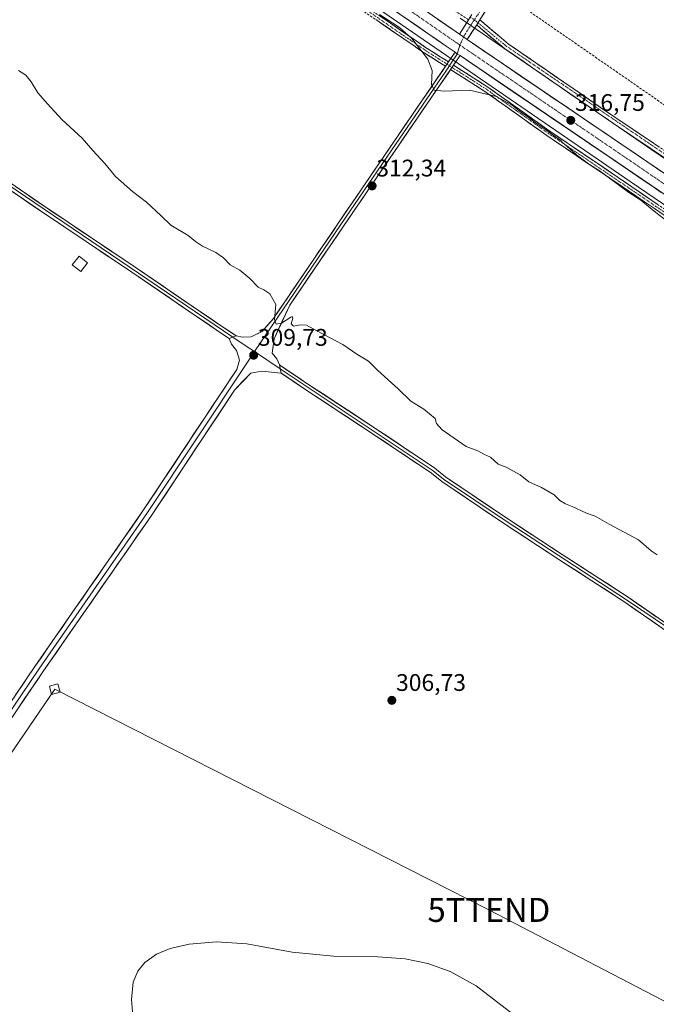
# Model space of a CAD drawing. Units: metres. Extents: x 594491 to 597963, y 4678178 to 4680538.
# Drawn here: x 597225 to 597491, y 4679015 to 4679426 of the extents above; entities that cross this region are included whole.
import ezdxf
from ezdxf.enums import TextEntityAlignment as Align

# ---------------------------------------------------------------- set-up
doc = ezdxf.new("R2010")
doc.units = ezdxf.units.M
doc.header["$MEASUREMENT"] = 0
doc.linetypes.add('TRAZO_Y_PUNTO', pattern=[1, 0.5, -0.25, 0, -0.25])
doc.linetypes.add('TRAZOSX2', pattern=[1.5, 1, -0.5])
doc.layers.get('0').update_dxf_attribs({"lineweight": 5})
for name, color, linetype, lineweight in [('Camino', 19, 'TRAZOSX2', 0), ('Camino Cxs', 19, 'Continuous', 0), ('Camino eje', 19, 'TRAZO_Y_PUNTO', 0), ('Carretera de calzada única', 19, 'Continuous', 13), ('Carretera de calzada única Cxs', 19, 'Continuous', 13), ('Carretera de calzada única eje', 19, 'TRAZO_Y_PUNTO', 0), ('Carátula', 7, 'Continuous', 5), ('Conducción de hidrocarburos lineal', 6, 'TRAZOSX2', 0), ('Cultivos herbáceos CxS', 92, 'Continuous', 0), ('Curva de nivel normal', 36, 'Continuous', 0), ('Edificación ligera', 1, 'Continuous', 0), ('Edificación ligera Cxs', 1, 'Continuous', 0), ('Layer 0', 7, 'Continuous', 0), ('Núcleo urbano CxS', 19, 'Continuous', 0), ('Pista', 135, 'Continuous', 13), ('Pista Cxs', 135, 'Continuous', 0), ('Pista eje', 135, 'TRAZO_Y_PUNTO', 0), ('Punto de cota en terreno', 7, 'Continuous', 0), ('Rótulo de punto de cota en terreno', 19, 'Continuous', 0), ('Tendido', 6, 'Continuous', 0), ('Torre de tendido Cxs', 19, 'Continuous', 0), ('Torre de tendido puntual', 7, 'Continuous', 0)]:
    doc.layers.add(name, color=color, linetype=linetype, lineweight=lineweight)
doc.styles.add('Arial', font='txt', dxfattribs={"height": 0.2})

# ---------------------------------------------------------------- blocks, each defined once
blk = doc.blocks.new('*U150')
at = {"layer": 'Cultivos herbáceos CxS', "color": 92, "linetype": 'Continuous', "lineweight": 0}
blk.add_polyline3d([(597159.23, 4679577.58, 313.12), (597283.28, 4679493.21, 315.22), (597338.67, 4679455.54, 315.64), (597480.01, 4679358.52, 315.74), (597480.03, 4679358.51, 315.74), (597480.04, 4679358.5, 315.74), (597542.23, 4679316.16, 315.8), (597628.95, 4679257.13, 314.72), (597783.39, 4679151.47, 312.73), (597925.91, 4679054.01, 310.36), (597925.98, 4679053.96, 310.36), (597925.99, 4679053.95, 310.36), (597926.01, 4679053.94, 310.36), (597943.62, 4679042.28, 310.23), (597948.21, 4679039.17, 310.37), (597959.55, 4678224.77, 296.32)], dxfattribs=at)
blk = doc.blocks.new('*U182')
at = {"layer": 'Curva de nivel normal', "color": 36, "linetype": 'Continuous', "lineweight": 0}
blk.add_polyline3d([(597375.41, 4679428.13, 315), (597383.76, 4679422.7, 315), (597388.85, 4679418.15, 315), (597395.58, 4679409.47, 315), (597397.36, 4679404.8, 315), (597397.1, 4679398.91, 315), (597398.13, 4679396.56, 315), (597402.4, 4679396.12, 315), (597412.94, 4679396.66, 315), (597424.21, 4679393.94, 315), (597430.84, 4679390.24, 315), (597434.37, 4679387.43, 315), (597437.21, 4679385.61, 315), (597440.55, 4679382.95, 315), (597445.05, 4679379.92, 315), (597448.78, 4679377.06, 315), (597450.89, 4679375.76, 315), (597451.9, 4679374.62, 315), (597453.59, 4679373.25, 315), (597457.54, 4679369.66, 315), (597463.16, 4679365.41, 315), (597467.07, 4679363.09, 315), (597479.44, 4679353.85, 315), (597484.43, 4679350.68, 315), (597489.96, 4679346.1, 315), (597495.53, 4679341.79, 315)], dxfattribs=at)
blk = doc.blocks.new('5PATER')
at = {"layer": 'Carátula', "linetype": 'Continuous', "lineweight": 5}
h = blk.add_hatch(color=250, dxfattribs=at)
edge = h.paths.add_edge_path()
edge.add_ellipse((0, 0.01), major_axis=(-1.33, -1.34), ratio=0.999422, start_angle=0, end_angle=360)
blk = doc.blocks.new('5TTEND')
blk.add_text('5TTEND', height=10).set_placement((0, 0), align=Align.MIDDLE_CENTER)

msp = doc.modelspace()

# ---------------------------------------------------------------- linework, layer by layer
at = {"layer": 'Camino', "color": 19, "linetype": 'TRAZOSX2', "lineweight": 0}
for points in [[(596695.63, 4679891.72), (596732.14, 4679866.64), (596793.58, 4679825.2), (596825.49, 4679803.29), (596872.16, 4679771.23), (596911.69, 4679744.4), (596945.03, 4679722.17), (596990.59, 4679690.42), (597032.8, 4679662.12), (597063.55, 4679639.86), (597144.82, 4679584.63), (597194.76, 4679550.56), (597243.67, 4679519.01), (597283.68, 4679490.86), (597310.35, 4679473.29), (597347.82, 4679446.61), (597394.58, 4679414.45), (597404.17, 4679408.35)], [(597402.92, 4679406.54), (597393.36, 4679412.62), (597346.56, 4679444.81), (597309.1, 4679471.47), (597282.44, 4679489.04), (597242.44, 4679517.19), (597193.55, 4679548.72), (597143.58, 4679582.81), (597062.29, 4679638.06), (597031.49, 4679660.23), (596989.24, 4679688.44), (596943.68, 4679720.19), (596910.35, 4679742.41), (596870.81, 4679769.25), (596824.14, 4679801.32), (596792.23, 4679823.22), (596730.79, 4679864.65), (596694.28, 4679889.74)], [(597412.58, 4679425.99), (597396.98, 4679435.82), (597363.1, 4679459.02), (597320.82, 4679487.27), (597283.33, 4679512.98), (597242.02, 4679540.99), (597203.02, 4679567.93), (597169.34, 4679590.92), (597137.94, 4679612.24), (597097.02, 4679640.45), (597063.57, 4679664.21), (597028.55, 4679687.63), (597007.41, 4679701.46), (596995.18, 4679709.45), (596986.66, 4679716.02)], [(597947.92, 4679059.56), (597947.92, 4679059.56), (597943.75, 4679062.39), (597920.39, 4679078.91), (597868.58, 4679113.88), (597825.1, 4679143.77), (597795.49, 4679164.12), (597767.48, 4679182.36), (597739.32, 4679201.98), (597710.37, 4679221.04), (597685.64, 4679238.36), (597671.18, 4679247.99), (597622.26, 4679281.23), (597585.83, 4679305.15), (597582.6, 4679307.84), (597552.01, 4679328.9), (597510.73, 4679357.31), (597466.38, 4679387.22), (597427.51, 4679413.99), (597415.94, 4679423.81)], [(597417.3, 4679425.95), (597429.03, 4679415.98), (597467.78, 4679389.28), (597512.14, 4679359.37), (597553.43, 4679330.96), (597584.11, 4679309.83), (597587.32, 4679307.16), (597623.65, 4679283.3), (597672.57, 4679250.06), (597687.05, 4679240.43), (597711.77, 4679223.11), (597740.73, 4679204.05), (597768.87, 4679184.43), (597796.89, 4679166.19), (597826.52, 4679145.83), (597869.99, 4679115.95), (597921.81, 4679080.96), (597945.18, 4679064.44), (597947.88, 4679062.61)], [(597406.28, 4679407.01), (597420.2, 4679398.15), (597446.46, 4679379.52), (597491.32, 4679349.04), (597540.43, 4679316.02), (597584.47, 4679285.32), (597652.19, 4679237.49), (597713.14, 4679197.28), (597780.46, 4679151.98), (597839.3, 4679111.97), (597919.11, 4679057.15), (597948.24, 4679036.82)], [(597948.28, 4679034.11), (597917.85, 4679055.34), (597838.06, 4679110.16), (597779.22, 4679150.16), (597711.92, 4679195.45), (597650.95, 4679235.68), (597583.2, 4679283.52), (597539.19, 4679314.2), (597490.09, 4679347.22), (597445.2, 4679377.71), (597418.97, 4679396.33), (597405.03, 4679405.19)]]:
    msp.add_lwpolyline(points, dxfattribs=at)
at = {"layer": 'Camino Cxs', "color": 19, "linetype": 'Continuous', "lineweight": 0}
for points in [[(597413.93, 4679428.1), (597412.58, 4679425.99)], [(597417.3, 4679425.95), (597415.94, 4679423.81)], [(597404.17, 4679408.35), (597402.92, 4679406.54)], [(597406.28, 4679407.01), (597405.03, 4679405.19)]]:
    msp.add_lwpolyline(points, dxfattribs=at)
for points in [[(597375.1, 4679427.85, 314.8), (597378.99, 4679425.17, 314.86), (597382.89, 4679422.49, 314.78), (597386.78, 4679419.81, 314.83), (597390.68, 4679417.13, 314.92), (597394.58, 4679414.45, 315.29), (597397.77, 4679412.42, 315.51), (597400.97, 4679410.39, 315.94), (597404.17, 4679408.35, 316.14), (597402.92, 4679406.54, 315.95), (597399.74, 4679408.56, 315.5), (597396.55, 4679410.59, 314.98), (597393.36, 4679412.62, 314.79), (597389.46, 4679415.3, 314.49), (597385.56, 4679417.99, 314.27), (597381.66, 4679420.67, 314.25), (597377.76, 4679423.35, 314.38), (597373.86, 4679426.03, 314.45)], [(597494.6, 4679368.19, 316.05), (597490.57, 4679370.91, 316.08), (597486.54, 4679373.62, 315.91), (597482.51, 4679376.34, 316.06), (597478.48, 4679379.06, 315.97), (597474.44, 4679381.78, 316.08), (597470.41, 4679384.5, 316.05), (597466.38, 4679387.22, 316.1), (597462.49, 4679389.9, 316.02), (597458.61, 4679392.57, 316.08), (597454.72, 4679395.25, 316.07), (597450.83, 4679397.93, 315.99), (597446.95, 4679400.61, 316), (597443.06, 4679403.28, 315.93), (597439.17, 4679405.96, 316.05), (597435.28, 4679408.64, 315.95), (597431.4, 4679411.31, 316.03), (597427.51, 4679413.99, 315.92), (597424.62, 4679416.45, 316.06), (597421.73, 4679418.9, 316.03), (597418.83, 4679421.36, 316.34), (597415.94, 4679423.81, 316.45), (597417.3, 4679425.95, 316.42), (597420.23, 4679423.46, 316.37), (597423.16, 4679420.97, 316.13), (597426.1, 4679418.47, 316.12), (597429.03, 4679415.98, 315.99), (597432.91, 4679413.31, 316.01), (597436.78, 4679410.64, 315.93), (597440.66, 4679407.97, 315.99), (597444.53, 4679405.3, 315.96), (597448.41, 4679402.63, 315.99), (597452.28, 4679399.96, 315.99), (597456.16, 4679397.29, 316.07), (597460.03, 4679394.62, 316.05), (597463.91, 4679391.95, 316.06), (597467.78, 4679389.28, 316.05), (597471.81, 4679386.56, 316.06), (597475.85, 4679383.84, 316.03), (597479.88, 4679381.12, 316.02), (597483.91, 4679378.4, 316.01), (597487.94, 4679375.68, 316.01), (597491.98, 4679372.97, 316.07)], [(597494.18, 4679344.47, 315.09), (597490.09, 4679347.22, 314.97), (597486.01, 4679349.99, 315), (597481.93, 4679352.76, 314.96), (597477.84, 4679355.54, 314.98), (597473.76, 4679358.31, 314.87), (597469.68, 4679361.08, 314.89), (597465.6, 4679363.85, 314.91), (597461.52, 4679366.62, 314.82), (597457.44, 4679369.39, 314.77), (597453.36, 4679372.17, 314.81), (597449.28, 4679374.94, 314.77), (597445.2, 4679377.71, 314.58), (597441.45, 4679380.37, 314.62), (597437.71, 4679383.03, 314.63), (597433.96, 4679385.69, 314.53), (597430.21, 4679388.35, 314.47), (597426.46, 4679391.01, 314.49), (597422.72, 4679393.67, 314.6), (597418.97, 4679396.33, 314.84), (597415.48, 4679398.54, 315.28), (597412, 4679400.76, 315.48), (597408.52, 4679402.98, 315.89), (597405.03, 4679405.19, 315.99), (597406.28, 4679407.01, 316.19), (597409.76, 4679404.8, 316.09), (597413.24, 4679402.58, 315.89), (597416.72, 4679400.37, 315.68), (597420.2, 4679398.15, 315.33), (597423.95, 4679395.49, 315.18), (597427.7, 4679392.83, 315.06), (597431.45, 4679390.17, 315.14), (597435.2, 4679387.5, 315.03), (597438.95, 4679384.84, 315.18), (597442.7, 4679382.18, 315.22), (597446.46, 4679379.52, 315.1), (597450.53, 4679376.75, 315.21), (597454.61, 4679373.98, 315.18), (597458.69, 4679371.21, 315.28), (597462.77, 4679368.44, 315.23), (597466.85, 4679365.67, 315.35), (597470.93, 4679362.89, 315.19), (597475, 4679360.12, 315.35), (597479.08, 4679357.35, 315.39), (597483.16, 4679354.58, 315.37), (597487.24, 4679351.81, 315.36), (597491.32, 4679349.04, 315.26)]]:
    msp.add_polyline3d(points, dxfattribs=at)
at = {"layer": 'Camino eje', "color": 19, "linetype": 'TRAZO_Y_PUNTO', "lineweight": 0}
for points in [[(596694.96, 4679890.73), (596731.47, 4679865.65), (596792.91, 4679824.21), (596824.81, 4679802.3), (596871.49, 4679770.24), (596911.02, 4679743.41), (596944.35, 4679721.18), (596989.91, 4679689.43), (597032.14, 4679661.18), (597062.92, 4679638.96), (597144.2, 4679583.72), (597194.16, 4679549.64), (597243.05, 4679518.1), (597283.06, 4679489.95), (597309.73, 4679472.38), (597347.19, 4679445.71), (597393.97, 4679413.54), (597403.54, 4679407.45)], [(597413.24, 4679427.03), (597414.94, 4679425.96)], [(597414.94, 4679425.96), (597416.49, 4679424.68)], [(597416.49, 4679424.68), (597428.27, 4679414.99), (597511.44, 4679358.34), (597586.58, 4679306.16), (597622.96, 4679282.27), (597768.18, 4679183.4), (597796.19, 4679165.16), (597947.9, 4679061.08)], [(597403.54, 4679407.45), (597404.6, 4679406.77)], [(597404.6, 4679406.77), (597405.65, 4679406.1)], [(597405.65, 4679406.1), (597419.58, 4679397.24), (597445.83, 4679378.61), (597490.7, 4679348.13), (597539.81, 4679315.11), (597583.84, 4679284.42), (597651.57, 4679236.58), (597712.53, 4679196.37), (597779.84, 4679151.07), (597838.68, 4679111.07), (597918.48, 4679056.24), (597948.26, 4679035.46)]]:
    msp.add_lwpolyline(points, dxfattribs=at)
at = {"layer": 'Carretera de calzada única', "color": 19, "linetype": 'Continuous', "lineweight": 13}
for points in [[(597406.94, 4679412.4), (597403.27, 4679414.9), (597352.86, 4679449.87), (597240.73, 4679526.67), (597153.13, 4679585.67), (597081.17, 4679635.16), (597055.86, 4679653.14), (597017.58, 4679678.68), (596968.94, 4679711.41), (596825.68, 4679809.2), (596723.36, 4679879.52), (596663.86, 4679919.57), (596608.15, 4679957.93), (596563.93, 4679987.65), (596444.56, 4680068.83), (596375.61, 4680117.08), (596315.27, 4680160.19), (596299.32, 4680171.7)], [(596983.6, 4679710.27), (597021.61, 4679684.68), (597059.96, 4679659.1), (597085.32, 4679641.1), (597157.21, 4679591.65), (597244.79, 4679532.66), (597356.97, 4679455.83), (597407.37, 4679420.86), (597408.71, 4679419.96)], [(597412.01, 4679417.71), (597525.04, 4679340.91), (597594.04, 4679294.01), (597633.08, 4679267.35), (597696.73, 4679224.4), (597740.89, 4679193.54), (597823.31, 4679137.66), (597861.52, 4679111.14), (597892.81, 4679089.94), (597947.55, 4679052.82), (597948.02, 4679052.5)], [(597948.14, 4679043.78), (597947.67, 4679044.1), (597888.74, 4679083.96), (597857.43, 4679105.17), (597819.19, 4679131.73), (597736.79, 4679187.58), (597692.64, 4679218.44), (597629.03, 4679261.36), (597589.96, 4679288.03), (597520.97, 4679334.94), (597409.01, 4679411)]]:
    msp.add_lwpolyline(points, dxfattribs=at)
at = {"layer": 'Carretera de calzada única Cxs', "color": 19, "linetype": 'Continuous', "lineweight": 13}
for points in [[(597408.71, 4679419.96), (597412.01, 4679417.71)], [(597406.94, 4679412.4), (597407.81, 4679411.58), (597409.01, 4679411)]]:
    msp.add_lwpolyline(points, dxfattribs=at)
for points in [[(597492.98, 4679353.95, 316.6), (597488.98, 4679356.67, 316.48), (597484.98, 4679359.39, 316.57), (597480.98, 4679362.1, 316.5), (597476.99, 4679364.82, 316.57), (597472.99, 4679367.54, 316.52), (597468.99, 4679370.25, 316.42), (597464.99, 4679372.97, 316.51), (597460.99, 4679375.69, 316.46), (597456.99, 4679378.4, 316.62), (597453, 4679381.12, 316.33), (597449, 4679383.84, 316.49), (597445, 4679386.55, 316.4), (597441, 4679389.27, 316.5), (597437, 4679391.98, 316.31), (597433, 4679394.7, 316.41), (597429, 4679397.42, 316.35), (597425.01, 4679400.13, 316.33), (597421.01, 4679402.85, 316.41), (597417.01, 4679405.57, 316.4), (597413.01, 4679408.28, 316.49), (597409.01, 4679411, 316.48), (597407.81, 4679411.58, 316.48), (597406.94, 4679412.4, 316.49), (597403.27, 4679414.9, 316.39), (597399.39, 4679417.59, 316.35), (597395.51, 4679420.28, 316.27), (597391.64, 4679422.97, 316.36), (597387.76, 4679425.66, 316.21), (597383.88, 4679428.35, 316.34)], [(597399.62, 4679426.24, 316.42), (597403.49, 4679423.55, 316.55), (597407.37, 4679420.86, 316.56), (597408.71, 4679419.96, 316.57), (597412.01, 4679417.71, 316.58), (597416.05, 4679414.97, 316.58), (597420.08, 4679412.22, 316.44), (597424.12, 4679409.48, 316.5), (597428.16, 4679406.74, 316.47), (597432.19, 4679404, 316.55), (597436.23, 4679401.25, 316.53), (597440.27, 4679398.51, 316.6), (597444.3, 4679395.77, 316.5), (597448.34, 4679393.02, 316.54), (597452.38, 4679390.28, 316.52), (597456.41, 4679387.54, 316.61), (597460.45, 4679384.8, 316.56), (597464.49, 4679382.05, 316.57), (597468.53, 4679379.31, 316.62), (597472.56, 4679376.57, 316.6), (597476.6, 4679373.82, 316.7), (597480.64, 4679371.08, 316.57), (597484.67, 4679368.34, 316.68), (597488.71, 4679365.6, 316.61), (597492.75, 4679362.85, 316.64)]]:
    msp.add_polyline3d(points, dxfattribs=at)
at = {"layer": 'Carretera de calzada única eje', "color": 19, "linetype": 'TRAZO_Y_PUNTO', "lineweight": 0}
for points in [[(596980.88, 4679707.73), (596995.29, 4679698.04), (597019.59, 4679681.68), (597038.73, 4679668.91), (597057.91, 4679656.12), (597070.59, 4679647.12), (597083.24, 4679638.13), (597119.22, 4679613.39), (597155.17, 4679588.66), (597198.97, 4679559.16), (597242.76, 4679529.66), (597298.85, 4679491.25), (597354.91, 4679452.85), (597380.11, 4679435.36), (597405.32, 4679417.88), (597405.99, 4679417.43), (597407.64, 4679416.3), (597408.94, 4679415.41)], [(597408.94, 4679415.41), (597466.49, 4679376.32), (597523, 4679337.92), (597592, 4679291.02), (597611.52, 4679277.69), (597631.06, 4679264.35), (597662.86, 4679242.89), (597694.68, 4679221.42), (597738.84, 4679190.56), (597780.04, 4679162.64), (597821.25, 4679134.69), (597840.35, 4679121.43), (597859.47, 4679108.15), (597875.13, 4679097.55), (597890.77, 4679086.95), (597918.18, 4679068.36), (597947.89, 4679048.27), (597948.08, 4679048.14)]]:
    msp.add_lwpolyline(points, dxfattribs=at)
at = {"layer": 'Conducción de hidrocarburos lineal', "color": 6, "linetype": 'TRAZOSX2', "lineweight": 0}
msp.add_polyline3d([(596128.64, 4680513.27, 308.4), (596126.98, 4680484.65, 307.49), (596129.63, 4680473.43, 306.76), (596136.17, 4680375.67, 307.45), (596174.08, 4680290.34, 308.16), (596207.95, 4680257.85, 308.41), (596389.03, 4680135.51, 310.52), (596425.85, 4680121.84, 311.42), (596553.81, 4680037.29, 312.38), (596677.86, 4679948.06, 312.43), (596803.89, 4679863.3, 312.41), (596932.13, 4679775.39, 311.56), (596995.45, 4679725.72, 311.06), (597022.93, 4679702.8, 310.52), (597159.5, 4679615.23, 313.78), (597428.4, 4679436.05, 316.25), (597575.1, 4679334.45, 316.39), (597596.48, 4679324.29, 316.4), (597762.43, 4679209.67, 316.22), (597877.15, 4679131.04, 313.31), (597947.59, 4679083.11, 312.46)], dxfattribs=at)
at = {"layer": 'Cultivos herbáceos CxS', "color": 92, "linetype": 'Continuous', "lineweight": 0}
for points in [[(597948.21, 4679039.17, 310.37), (597943.62, 4679042.28, 310.23), (597926.01, 4679053.94, 310.36), (597925.99, 4679053.95, 310.36), (597925.98, 4679053.96, 310.36), (597925.91, 4679054.01, 310.36), (597783.39, 4679151.47, 312.73), (597628.95, 4679257.13, 314.72), (597542.23, 4679316.16, 315.8), (597480.04, 4679358.5, 315.74), (597480.03, 4679358.51, 315.74), (597480.01, 4679358.52, 315.74), (597338.67, 4679455.54, 315.64), (597283.28, 4679493.21, 315.22), (597159.23, 4679577.58, 313.12)], [(597648.48, 4679426.96, 326.09), (597665.68, 4679415.51, 326.77), (597709.49, 4679356.12, 325.28), (597755.07, 4679296.49, 322.22), (597799.68, 4679255.28, 321.37), (597887.72, 4679191.78, 319.24), (597907.49, 4679179.41, 319.11), (597931.56, 4679192.72, 321.62), (597943.06, 4679188.96, 321.24), (597946.16, 4679186.2, 320.97), (597947.94, 4679058.61, 311.23), (597947.94, 4679058.61, 311.23), (597934.89, 4679067.25, 311.24), (597792.42, 4679164.68, 313.55), (597637.98, 4679270.34, 315.05), (597637.96, 4679270.35, 315.05), (597551.23, 4679329.39, 316.16), (597489.06, 4679371.72, 316.1), (597409.1, 4679426.6, 316.5)], [(597409.1, 4679426.6, 316.5), (597489.06, 4679371.72, 316.1), (597551.23, 4679329.39, 316.16), (597637.96, 4679270.35, 315.05), (597637.98, 4679270.34, 315.05), (597792.42, 4679164.68, 313.55), (597934.89, 4679067.25, 311.24), (597947.94, 4679058.61, 311.23)]]:
    msp.add_polyline3d(points, dxfattribs=at)
at = {"layer": 'Curva de nivel normal', "color": 36, "linetype": 'Continuous', "lineweight": 0}
for points in [[(597491.22, 4679202.81, 310), (597488.79, 4679204.42, 310), (597483.51, 4679209.01, 310), (597471.18, 4679215.55, 310), (597465.34, 4679218.89, 310), (597461.76, 4679220.11, 310), (597455.82, 4679222.9, 310), (597452.94, 4679224.02, 310), (597450.69, 4679225.43, 310), (597448.21, 4679227.81, 310), (597443.04, 4679230.79, 310), (597437.74, 4679233.28, 310), (597434.1, 4679236.19, 310), (597428.2, 4679239.3, 310), (597424.85, 4679240.58, 310), (597421.7, 4679243.53, 310), (597419.15, 4679244.67, 310), (597416.41, 4679246.13, 310), (597411.56, 4679248.01, 310), (597401.49, 4679254.89, 310), (597399.19, 4679257.58, 310), (597398.61, 4679259.68, 310), (597393.86, 4679263.59, 310), (597388.5, 4679266.9, 310), (597383.24, 4679271.97, 310), (597374.62, 4679279.68, 310), (597370.78, 4679283.52, 310), (597365.86, 4679286.42, 310), (597360.13, 4679290.43, 310), (597349.24, 4679296.16, 310), (597344.95, 4679298.52, 310), (597342.21, 4679298.77, 310), (597339.46, 4679298.19, 310), (597338.53, 4679299.18, 310), (597339.24, 4679301.46, 310), (597339, 4679302.13, 310), (597338.31, 4679301.86, 310), (597334.51, 4679299.39, 310), (597332.28, 4679299.01, 310), (597331.59, 4679300.99, 310), (597332.14, 4679307.2, 310), (597329.66, 4679311.67, 310), (597327.14, 4679313.32, 310), (597324.8, 4679314.48, 310), (597321.29, 4679318.02, 310), (597317.08, 4679321.47, 310), (597313.03, 4679323.76, 310), (597310.24, 4679326.64, 310), (597307.11, 4679328.91, 310), (597301.52, 4679331.53, 310), (597298.6, 4679333.4, 310), (597295.49, 4679336.02, 310), (597288.35, 4679340.26, 310), (597284.08, 4679344.28, 310), (597278.12, 4679349.84, 310), (597272.32, 4679354.37, 310), (597265.27, 4679360.62, 310), (597260.77, 4679366.02, 310), (597255.71, 4679371.47, 310), (597251.24, 4679376.61, 310), (597242.86, 4679384.32, 310), (597236.88, 4679390.92, 310), (597232.74, 4679395.45, 310), (597230.07, 4679400.11, 310), (597227.79, 4679402.83, 310), (597224.68, 4679404.73, 310)], [(597433.24, 4679009.45, 305), (597415.73, 4679022.93, 305), (597404.83, 4679028.98, 305), (597395.54, 4679032.29, 305), (597386.13, 4679034.19, 305), (597374.75, 4679035.06, 305), (597356.16, 4679035.29, 305), (597338.9, 4679037.07, 305), (597319.99, 4679040.44, 305), (597307.31, 4679041.27, 305), (597295.98, 4679040.38, 305), (597288.08, 4679038.56, 305), (597282.27, 4679036.17, 305), (597277.41, 4679032.72, 305), (597274.51, 4679029.04, 305), (597272.65, 4679024.43, 305), (597271.89, 4679017.32, 305), (597272.65, 4679008.91, 305)]]:
    msp.add_polyline3d(points, dxfattribs=at)
at = {"layer": 'Edificación ligera', "color": 1, "linetype": 'Continuous', "lineweight": 0}
msp.add_polyline3d([(597253.58, 4679324.53, 308.68), (597250.69, 4679320.92, 308.5), (597247.19, 4679323.76, 308.48), (597250.07, 4679327.35, 308.59), (597253.58, 4679324.53, 308.68)], dxfattribs=at)
at = {"layer": 'Edificación ligera Cxs', "color": 1, "linetype": 'Continuous', "lineweight": 0}
msp.add_polyline3d([(597253.58, 4679324.53, 308.68), (597250.69, 4679320.92, 308.5), (597247.19, 4679323.76, 308.48), (597250.07, 4679327.35, 308.59), (597253.58, 4679324.53, 308.68)], close=True, dxfattribs=at)
at = {"layer": 'Layer 0', "linetype": 'Continuous', "lineweight": 0}
for points in [[(597314.18, 4679293.57), (597172.54, 4679389.51), (597136.6, 4679414.75), (597070.9, 4679458.5), (597050.95, 4679472.87), (596990.02, 4679513.67), (596956.36, 4679537.25), (596824.02, 4679625.77), (596762.55, 4679667.78), (596737.08, 4679685.91), (596630.24, 4679757.08)], [(596695.1, 4679715.03), (596737.78, 4679686.94), (596763.26, 4679668.81), (596783.43, 4679655.21), (596805.13, 4679640.37), (596824.72, 4679626.8), (596845.46, 4679612.8), (596875.75, 4679592.7), (596902, 4679574.73), (596927.91, 4679557.76), (596957.06, 4679538.28), (596990.72, 4679514.7), (597022.5, 4679493.18), (597051.66, 4679473.9), (597071.61, 4679459.53), (597101.5, 4679439.85), (597137.31, 4679415.78), (597173.25, 4679390.53), (597203.69, 4679369.84), (597235.28, 4679348.32), (597273.36, 4679322.79), (597308.57, 4679298.76), (597315.58, 4679294.08)], [(597312.66, 4679293.02), (597307.17, 4679296.68), (597271.96, 4679320.72), (597233.88, 4679346.25), (597202.29, 4679367.78), (597171.83, 4679388.48), (597135.89, 4679413.72), (597100.11, 4679437.76), (597070.19, 4679457.47), (597050.23, 4679471.84), (597021.11, 4679491.1), (596989.31, 4679512.64), (596955.65, 4679536.22), (596926.53, 4679555.67), (596900.61, 4679572.65), (596874.35, 4679590.62), (596844.07, 4679610.72), (596823.31, 4679624.74), (596803.71, 4679638.31), (596782.02, 4679653.15), (596761.84, 4679666.75), (596736.37, 4679684.88), (596693.71, 4679712.94)], [(597408.94, 4679415.41), (597407.81, 4679411.58)], [(597404.17, 4679408.35), (597406.94, 4679412.4)], [(597407.81, 4679411.58), (597405.49, 4679408.07), (597404.6, 4679406.77)], [(597409.01, 4679411), (597406.28, 4679407.01)], [(597406.94, 4679412.4), (597407.81, 4679411.58), (597409.01, 4679411)], [(597315.58, 4679294.08), (597318.27, 4679293.52), (597321.84, 4679293.68), (597326.37, 4679295.98), (597331.12, 4679301.36), (597358.27, 4679341.22), (597381.09, 4679374.69), (597402.92, 4679406.54)], [(597404.6, 4679406.77), (597382.12, 4679373.98), (597359.31, 4679340.51), (597323.19, 4679287.51)], [(597404.17, 4679408.35), (597402.92, 4679406.54)], [(597406.28, 4679407.01), (597405.03, 4679405.19)], [(597405.03, 4679405.19), (597383.15, 4679373.27), (597360.34, 4679339.81), (597337.93, 4679306.92), (597331.37, 4679292.88), (597330.65, 4679286.93), (597332.56, 4679284.47), (597333.63, 4679281.99)], [(597140.28, 4679020.29), (597146.25, 4679028.85), (597180.75, 4679081.23), (597231.56, 4679156.18), (597276.96, 4679221.47), (597315.82, 4679280.12), (597316.97, 4679283.98), (597315.75, 4679287.94), (597313.58, 4679290.7), (597312.66, 4679293.02)], [(597315.58, 4679294.08), (597312.66, 4679293.02)], [(597315.58, 4679294.08), (597312.66, 4679293.02)], [(597323.19, 4679287.51), (597320.19, 4679289.51), (597314.18, 4679293.57)], [(597323.19, 4679287.51), (597320.23, 4679283.16), (597278.61, 4679220.35), (597233.21, 4679155.05), (597182.41, 4679080.12), (597147.91, 4679027.73), (597141.05, 4679017.89)], [(597323.19, 4679287.51), (597333.97, 4679280.33)], [(597334.35, 4679278.5), (597330.34, 4679278.99), (597326.21, 4679279.31), (597321.69, 4679278.6), (597314.86, 4679271.43), (597280.27, 4679219.23), (597234.86, 4679153.92), (597184.07, 4679079.01), (597149.56, 4679026.61), (597143.94, 4679018.55)], [(597333.63, 4679281.99), (597334.35, 4679278.5)], [(597333.63, 4679281.99), (597334.35, 4679278.5)], [(597333.63, 4679281.99), (597345.12, 4679274.28), (597375.41, 4679254.37), (597398.5, 4679238.86), (597402.86, 4679235.34), (597428.89, 4679217.8), (597451.55, 4679202.93), (597479.2, 4679185.09), (597502.6, 4679168.8), (597523.54, 4679154.79), (597544.13, 4679141.17), (597563.33, 4679127.41), (597585.38, 4679112.38), (597614.16, 4679093.91), (597638.17, 4679077.59), (597658.31, 4679063.42), (597686.13, 4679045.38), (597712.96, 4679026.59), (597738.06, 4679009.47)], [(597333.97, 4679280.33), (597397.76, 4679237.85), (597402.12, 4679234.34), (597428.2, 4679216.76), (597478.51, 4679184.05), (597543.42, 4679140.14), (597584.69, 4679111.34), (597613.47, 4679092.87), (597657.61, 4679062.38), (597685.44, 4679044.35), (597737.37, 4679008.43), (597764.45, 4678991.21), (597865.31, 4678922.44), (597894.65, 4678903.38), (597950.63, 4678865.42)], [(597736.67, 4679007.39), (597711.54, 4679024.54), (597684.74, 4679043.31), (597656.91, 4679061.34), (597636.74, 4679075.53), (597612.78, 4679091.82), (597584, 4679110.3), (597561.89, 4679125.36), (597542.71, 4679139.11), (597522.15, 4679152.71), (597501.2, 4679166.74), (597477.81, 4679183.01), (597450.19, 4679200.84), (597427.5, 4679215.72), (597401.37, 4679233.33), (597397.02, 4679236.84), (597374.03, 4679252.29), (597343.74, 4679272.2), (597334.35, 4679278.5)]]:
    msp.add_lwpolyline(points, dxfattribs=at)
for points in [[(597223.54, 4679144.35, 306.29), (597226.21, 4679148.29, 306.4), (597228.89, 4679152.24, 306.47), (597231.56, 4679156.18, 306.54), (597234.4, 4679160.26, 306.6), (597237.23, 4679164.34, 306.64), (597240.07, 4679168.42, 306.75), (597242.91, 4679172.51, 306.69), (597245.75, 4679176.59, 306.77), (597248.58, 4679180.67, 306.79), (597251.42, 4679184.75, 306.92), (597254.26, 4679188.83, 306.94), (597257.1, 4679192.91, 306.99), (597259.93, 4679196.99, 307.06), (597262.77, 4679201.07, 307.13), (597265.61, 4679205.15, 307.26), (597268.44, 4679209.23, 307.3), (597271.28, 4679213.31, 307.46), (597274.12, 4679217.39, 307.54), (597276.96, 4679221.47, 307.58), (597279.55, 4679225.38, 307.7), (597282.14, 4679229.29, 307.84), (597284.73, 4679233.2, 307.93), (597287.32, 4679237.11, 307.98), (597289.91, 4679241.02, 308.1), (597292.5, 4679244.93, 308.19), (597295.09, 4679248.84, 308.34), (597297.68, 4679252.75, 308.4), (597300.27, 4679256.66, 308.53), (597302.87, 4679260.57, 308.62), (597305.46, 4679264.48, 308.77), (597308.05, 4679268.39, 308.81), (597310.64, 4679272.3, 309), (597313.23, 4679276.21, 309.13), (597315.82, 4679280.12, 309.26), (597316.97, 4679283.98, 309.3), (597315.75, 4679287.94, 309.29), (597313.58, 4679290.7, 309.31), (597312.66, 4679293.02, 309.32), (597315.58, 4679294.08, 309.46), (597318.27, 4679293.52, 309.47), (597321.84, 4679293.68, 309.5), (597324.11, 4679294.83, 309.65), (597326.37, 4679295.98, 309.74), (597328.74, 4679298.67, 309.82), (597331.12, 4679301.36, 309.89), (597333.83, 4679305.34, 310.01), (597336.55, 4679309.33, 310.21), (597339.26, 4679313.32, 310.34), (597341.98, 4679317.3, 310.45), (597344.7, 4679321.29, 310.63), (597347.41, 4679325.27, 310.75), (597350.13, 4679329.26, 310.93), (597352.84, 4679333.25, 311.02), (597355.56, 4679337.23, 311.21), (597358.27, 4679341.22, 311.38), (597360.81, 4679344.94, 311.6), (597363.34, 4679348.66, 311.73), (597365.88, 4679352.37, 311.88), (597368.41, 4679356.09, 312.04), (597370.95, 4679359.81, 312.29), (597373.48, 4679363.53, 312.42), (597376.02, 4679367.25, 312.67), (597378.55, 4679370.97, 312.81), (597381.09, 4679374.69, 313.04), (597383.67, 4679378.46, 313.16), (597386.26, 4679382.23, 313.31), (597388.84, 4679386, 313.49), (597391.43, 4679389.77, 313.83), (597394.02, 4679393.55, 314.16), (597396.6, 4679397.32, 314.75), (597399.19, 4679401.09, 315.08), (597401.77, 4679404.86, 315.79), (597402.92, 4679406.54, 315.96), (597404.17, 4679408.35, 316.14), (597404.36, 4679408.63, 316.17), (597406.94, 4679412.4, 316.49), (597407.81, 4679411.58, 316.48), (597409.01, 4679411, 316.48), (597409.01, 4679411, 316.48), (597406.43, 4679407.23, 316.21), (597406.28, 4679407.01, 316.19), (597405.03, 4679405.19, 316), (597403.84, 4679403.45, 315.81), (597401.25, 4679399.68, 315.33), (597398.67, 4679395.91, 314.66), (597396.08, 4679392.14, 314.3), (597393.49, 4679388.36, 313.82), (597390.91, 4679384.59, 313.63), (597388.32, 4679380.82, 313.36), (597385.74, 4679377.05, 313.22), (597383.15, 4679373.27, 313.03), (597380.62, 4679369.56, 312.84), (597378.08, 4679365.84, 312.68), (597375.55, 4679362.12, 312.49), (597373.01, 4679358.4, 312.31), (597370.48, 4679354.68, 312.05), (597367.94, 4679350.97, 311.91), (597365.41, 4679347.25, 311.77), (597362.87, 4679343.53, 311.62), (597360.34, 4679339.81, 311.4), (597357.54, 4679335.7, 311.25), (597354.74, 4679331.59, 311.05), (597351.94, 4679327.48, 310.94), (597349.14, 4679323.37, 310.71), (597346.34, 4679319.26, 310.67), (597343.54, 4679315.15, 310.45), (597340.74, 4679311.03, 310.31), (597337.93, 4679306.92, 310.17), (597336.29, 4679303.41, 310.1), (597334.65, 4679299.9, 309.92), (597333.01, 4679296.39, 309.87), (597331.37, 4679292.88, 309.73), (597331.01, 4679289.91, 309.63), (597330.65, 4679286.93, 309.59), (597332.56, 4679284.47, 309.59), (597333.63, 4679281.99, 309.54), (597334.35, 4679278.5, 309.4), (597330.34, 4679278.99, 309.39), (597326.21, 4679279.31, 309.44), (597321.69, 4679278.6, 309.34), (597318.27, 4679275.01, 309.18), (597314.86, 4679271.43, 309.05), (597312.2, 4679267.41, 308.94), (597309.54, 4679263.4, 308.77), (597306.88, 4679259.38, 308.72), (597304.21, 4679255.37, 308.55), (597301.55, 4679251.35, 308.49), (597298.89, 4679247.33, 308.33), (597296.23, 4679243.32, 308.28), (597293.57, 4679239.3, 308.14), (597290.91, 4679235.29, 308.01), (597288.25, 4679231.27, 307.91), (597285.59, 4679227.26, 307.83), (597282.93, 4679223.24, 307.73), (597280.27, 4679219.23, 307.56), (597277.43, 4679215.14, 307.54), (597274.59, 4679211.06, 307.42), (597271.75, 4679206.98, 307.4), (597268.91, 4679202.9, 307.25), (597266.08, 4679198.82, 307.25), (597263.24, 4679194.74, 307.06), (597260.4, 4679190.65, 307.02), (597257.56, 4679186.57, 307), (597254.72, 4679182.49, 306.9), (597251.89, 4679178.41, 306.96), (597249.05, 4679174.33, 306.74), (597246.21, 4679170.25, 306.78), (597243.37, 4679166.16, 306.67), (597240.53, 4679162.08, 306.69), (597237.7, 4679158, 306.67), (597234.86, 4679153.92, 306.58), (597232.18, 4679149.98, 306.55), (597229.51, 4679146.03, 306.36), (597226.84, 4679142.09, 306.39), (597224.17, 4679138.15, 306.27)], [(597223.43, 4679356.39, 308.55), (597227.38, 4679353.7, 308.53), (597231.33, 4679351.01, 308.58), (597235.28, 4679348.32, 308.6), (597239.09, 4679345.77, 308.66), (597242.9, 4679343.21, 308.69), (597246.7, 4679340.66, 308.79), (597250.51, 4679338.11, 308.78), (597254.32, 4679335.56, 308.84), (597258.13, 4679333, 308.96), (597261.94, 4679330.45, 309.04), (597265.74, 4679327.9, 309.03), (597269.55, 4679325.34, 309.12), (597273.36, 4679322.79, 309.11), (597277.27, 4679320.12, 309.16), (597281.18, 4679317.45, 309.2), (597285.1, 4679314.78, 309.21), (597289.01, 4679312.11, 309.25), (597292.92, 4679309.44, 309.26), (597296.83, 4679306.77, 309.3), (597300.75, 4679304.1, 309.29), (597304.66, 4679301.43, 309.33), (597308.57, 4679298.76, 309.32), (597312.07, 4679296.42, 309.37), (597315.58, 4679294.08, 309.46), (597315.58, 4679294.08, 309.46), (597312.66, 4679293.02, 309.32), (597309.92, 4679294.85, 309.28), (597307.17, 4679296.68, 309.25), (597303.26, 4679299.35, 309.18), (597299.35, 4679302.02, 309.19), (597295.43, 4679304.69, 309.17), (597291.52, 4679307.36, 309.14), (597287.61, 4679310.04, 309.11), (597283.7, 4679312.71, 309.1), (597279.78, 4679315.38, 309.1), (597275.87, 4679318.05, 309.07), (597271.96, 4679320.72, 309.02), (597268.15, 4679323.27, 308.98), (597264.34, 4679325.83, 308.94), (597260.54, 4679328.38, 308.89), (597256.73, 4679330.93, 308.83), (597252.92, 4679333.49, 308.75), (597249.11, 4679336.04, 308.71), (597245.3, 4679338.59, 308.62), (597241.5, 4679341.14, 308.56), (597237.69, 4679343.7, 308.47), (597233.88, 4679346.25, 308.5), (597229.93, 4679348.94, 308.44), (597225.98, 4679351.63, 308.43), (597222.03, 4679354.32, 308.39)], [(597493.4, 4679172.16, 309.26), (597489.51, 4679174.88, 309.18), (597485.61, 4679177.59, 309.11), (597481.71, 4679180.3, 309.01), (597477.81, 4679183.01, 309.02), (597473.86, 4679185.56, 308.98), (597469.92, 4679188.1, 308.96), (597465.97, 4679190.65, 308.93), (597462.03, 4679193.2, 308.93), (597458.08, 4679195.75, 308.91), (597454.14, 4679198.29, 308.93), (597450.19, 4679200.84, 308.91), (597446.41, 4679203.32, 308.91), (597442.63, 4679205.8, 308.93), (597438.85, 4679208.28, 308.96), (597435.06, 4679210.76, 308.91), (597431.28, 4679213.24, 308.98), (597427.5, 4679215.72, 308.98), (597423.77, 4679218.24, 309.08), (597420.03, 4679220.75, 309.1), (597416.3, 4679223.27, 309.14), (597412.57, 4679225.78, 309.18), (597408.84, 4679228.3, 309.18), (597405.1, 4679230.81, 309.19), (597401.37, 4679233.33, 309.23), (597399.2, 4679235.09, 309.26), (597397.02, 4679236.84, 309.25), (597393.19, 4679239.42, 309.2), (597389.36, 4679241.99, 309.2), (597385.53, 4679244.57, 309.21), (597381.69, 4679247.14, 309.23), (597377.86, 4679249.72, 309.26), (597374.03, 4679252.29, 309.24), (597370.24, 4679254.78, 309.25), (597366.46, 4679257.27, 309.21), (597362.67, 4679259.76, 309.19), (597358.89, 4679262.25, 309.16), (597355.1, 4679264.73, 309.19), (597351.31, 4679267.22, 309.2), (597347.53, 4679269.71, 309.26), (597343.74, 4679272.2, 309.25), (597340.61, 4679274.3, 309.29), (597337.48, 4679276.4, 309.35), (597334.35, 4679278.5, 309.4), (597333.63, 4679281.99, 309.54), (597337.46, 4679279.42, 309.49), (597341.29, 4679276.85, 309.42), (597345.12, 4679274.28, 309.35), (597348.91, 4679271.79, 309.37), (597352.69, 4679269.3, 309.33), (597356.48, 4679266.81, 309.32), (597360.27, 4679264.33, 309.28), (597364.05, 4679261.84, 309.32), (597367.84, 4679259.35, 309.35), (597371.62, 4679256.86, 309.39), (597375.41, 4679254.37, 309.36), (597379.26, 4679251.79, 309.42), (597383.11, 4679249.2, 309.37), (597386.96, 4679246.62, 309.35), (597390.8, 4679244.03, 309.32), (597394.65, 4679241.45, 309.31), (597398.5, 4679238.86, 309.33), (597400.68, 4679237.1, 309.33), (597402.86, 4679235.34, 309.35), (597406.58, 4679232.83, 309.32), (597410.3, 4679230.33, 309.31), (597414.02, 4679227.82, 309.29), (597417.73, 4679225.32, 309.27), (597421.45, 4679222.81, 309.24), (597425.17, 4679220.31, 309.24), (597428.89, 4679217.8, 309.21), (597432.67, 4679215.32, 309.18), (597436.44, 4679212.84, 309.1), (597440.22, 4679210.37, 309.15), (597444, 4679207.89, 309.12), (597447.77, 4679205.41, 309.09), (597451.55, 4679202.93, 309.08), (597455.5, 4679200.38, 309.16), (597459.45, 4679197.83, 309.13), (597463.4, 4679195.28, 309.11), (597467.35, 4679192.74, 309.07), (597471.3, 4679190.19, 309.11), (597475.25, 4679187.64, 309.12), (597479.2, 4679185.09, 309.15), (597483.1, 4679182.38, 309.15), (597487, 4679179.66, 309.26), (597490.9, 4679176.95, 309.3)]]:
    msp.add_polyline3d(points, dxfattribs=at)
at = {"layer": 'Núcleo urbano CxS', "color": 19, "linetype": 'Continuous', "lineweight": 0}
for points in [[(597948.21, 4679039.17, 310.37), (597943.62, 4679042.28, 310.23), (597926.01, 4679053.94, 310.36), (597925.99, 4679053.95, 310.36), (597925.98, 4679053.96, 310.36), (597925.91, 4679054.01, 310.36), (597783.39, 4679151.47, 312.73), (597628.95, 4679257.13, 314.72), (597542.23, 4679316.16, 315.8), (597480.04, 4679358.5, 315.74), (597480.03, 4679358.51, 315.74), (597480.01, 4679358.52, 315.74), (597338.67, 4679455.54, 315.64), (597283.28, 4679493.21, 315.22), (597159.23, 4679577.58, 313.12)], [(597409.1, 4679426.6, 316.5), (597489.06, 4679371.72, 316.1), (597551.23, 4679329.39, 316.16), (597637.96, 4679270.35, 315.05), (597637.98, 4679270.34, 315.05), (597792.42, 4679164.68, 313.55), (597934.89, 4679067.25, 311.24), (597947.94, 4679058.61, 311.23), (597948.21, 4679039.17, 310.37), (597943.62, 4679042.28, 310.23), (597926.01, 4679053.94, 310.36), (597925.99, 4679053.95, 310.36), (597925.98, 4679053.96, 310.36), (597925.91, 4679054.01, 310.36), (597783.39, 4679151.47, 312.73), (597628.95, 4679257.13, 314.72), (597542.23, 4679316.16, 315.8), (597480.04, 4679358.5, 315.74), (597480.03, 4679358.51, 315.74), (597480.01, 4679358.52, 315.74), (597338.67, 4679455.54, 315.64)], [(597409.1, 4679426.6, 316.5), (597489.06, 4679371.72, 316.1), (597551.23, 4679329.39, 316.16), (597637.96, 4679270.35, 315.05), (597637.98, 4679270.34, 315.05), (597792.42, 4679164.68, 313.55), (597934.89, 4679067.25, 311.24), (597947.94, 4679058.61, 311.23)]]:
    msp.add_polyline3d(points, dxfattribs=at)
at = {"layer": 'Pista', "color": 135, "linetype": 'Continuous', "lineweight": 13}
for points in [[(597417.3, 4679425.95), (597422.73, 4679434.49), (597460.83, 4679490.34), (597462.96, 4679494.54), (597484.32, 4679524.42), (597488.93, 4679527.64)], [(597412.58, 4679425.99), (597408.71, 4679419.96)], [(597412.01, 4679417.71), (597415.94, 4679423.81)]]:
    msp.add_lwpolyline(points, dxfattribs=at)
at = {"layer": 'Pista Cxs', "color": 135, "linetype": 'Continuous', "lineweight": 0}
for points in [[(597413.93, 4679428.1), (597412.58, 4679425.99)], [(597417.3, 4679425.95), (597415.94, 4679423.81)], [(597408.71, 4679419.96), (597412.01, 4679417.71)]]:
    msp.add_lwpolyline(points, dxfattribs=at)
msp.add_polyline3d([(597419.11, 4679428.8, 316.35), (597417.3, 4679425.95, 316.42), (597415.94, 4679423.81, 316.45), (597413.98, 4679420.76, 316.51), (597412.01, 4679417.71, 316.58), (597408.71, 4679419.96, 316.57), (597410.65, 4679422.98, 316.49), (597412.58, 4679425.99, 316.41)], dxfattribs=at)
at = {"layer": 'Pista eje', "color": 135, "linetype": 'TRAZO_Y_PUNTO', "lineweight": 0}
for points in [[(597488.56, 4679534.75), (597482.89, 4679525.86), (597461.24, 4679495.58), (597459.11, 4679491.36), (597414.94, 4679425.96)], [(597414.94, 4679425.96), (597410.84, 4679419.52), (597410.48, 4679418.75)], [(597410.48, 4679418.75), (597408.94, 4679415.41)]]:
    msp.add_lwpolyline(points, dxfattribs=at)
at = {"layer": 'Tendido', "color": 6, "linetype": 'Continuous', "lineweight": 0}
msp.add_polyline3d([(597951.78, 4678782.59, 303.87), (597935.86, 4678790.77, 303.89), (597763.51, 4678878.79, 304.75), (597593.19, 4678965.18, 305.12), (597421.04, 4679054.63, 305.28), (597239.86, 4679146.76, 305.88), (597142.9, 4679004.81, 304.75), (597051.61, 4678870.44, 302.59), (596989.11, 4678779.77, 301.94)], dxfattribs=at)
at = {"layer": 'Torre de tendido Cxs', "color": 19, "linetype": 'Continuous', "lineweight": 0}
msp.add_lwpolyline([(597238.54, 4679144.54), (597242.11, 4679145.49), (597241.19, 4679148.98), (597237.61, 4679148.03), (597238.54, 4679144.54)], dxfattribs=at)
msp.add_polyline3d([(597238.54, 4679144.54, 305.73), (597237.61, 4679148.03, 305.94), (597241.19, 4679148.98, 305.97), (597242.11, 4679145.49, 305.87), (597238.54, 4679144.54, 305.73)], close=True, dxfattribs=at)

# ---------------------------------------------------------------- block references
at = {"layer": 'Cultivos herbáceos CxS', "color": 92, "linetype": 'Continuous', "lineweight": 0}
msp.add_blockref('*U150', (0, 0), dxfattribs=at)
at = {"layer": 'Curva de nivel normal', "color": 36, "linetype": 'Continuous', "lineweight": 0}
msp.add_blockref('*U182', (0, 0), dxfattribs=at)
at = {"layer": 'Punto de cota en terreno', "linetype": 'Continuous', "lineweight": 0}
for p in [(597455.19, 4679384, 316.75), (597372.3, 4679356.65, 312.34), (597322.86, 4679286.02, 309.73), (597380.54, 4679142.05, 306.73)]:
    msp.add_blockref('5PATER', p, dxfattribs=at)
at = {"layer": 'Torre de tendido puntual', "linetype": 'Continuous', "lineweight": 0}
msp.add_blockref('5TTEND', (597421.04, 4679054.63, 305.28), dxfattribs=at)

# ---------------------------------------------------------------- texts
at = {"layer": 'Rótulo de punto de cota en terreno', "color": 19, "linetype": 'Continuous', "lineweight": 0, "style": 'Arial'}
for s, p in [('316,75', (597456.95, 4679385.76)), ('312,34', (597374.06, 4679358.41)), ('309,73', (597324.62, 4679287.78)), ('306,73', (597382.3, 4679143.81))]:
    msp.add_text(s, height=7, dxfattribs=at).set_placement(p, align=Align.BOTTOM_LEFT)

doc.saveas('drawing.dxf')
